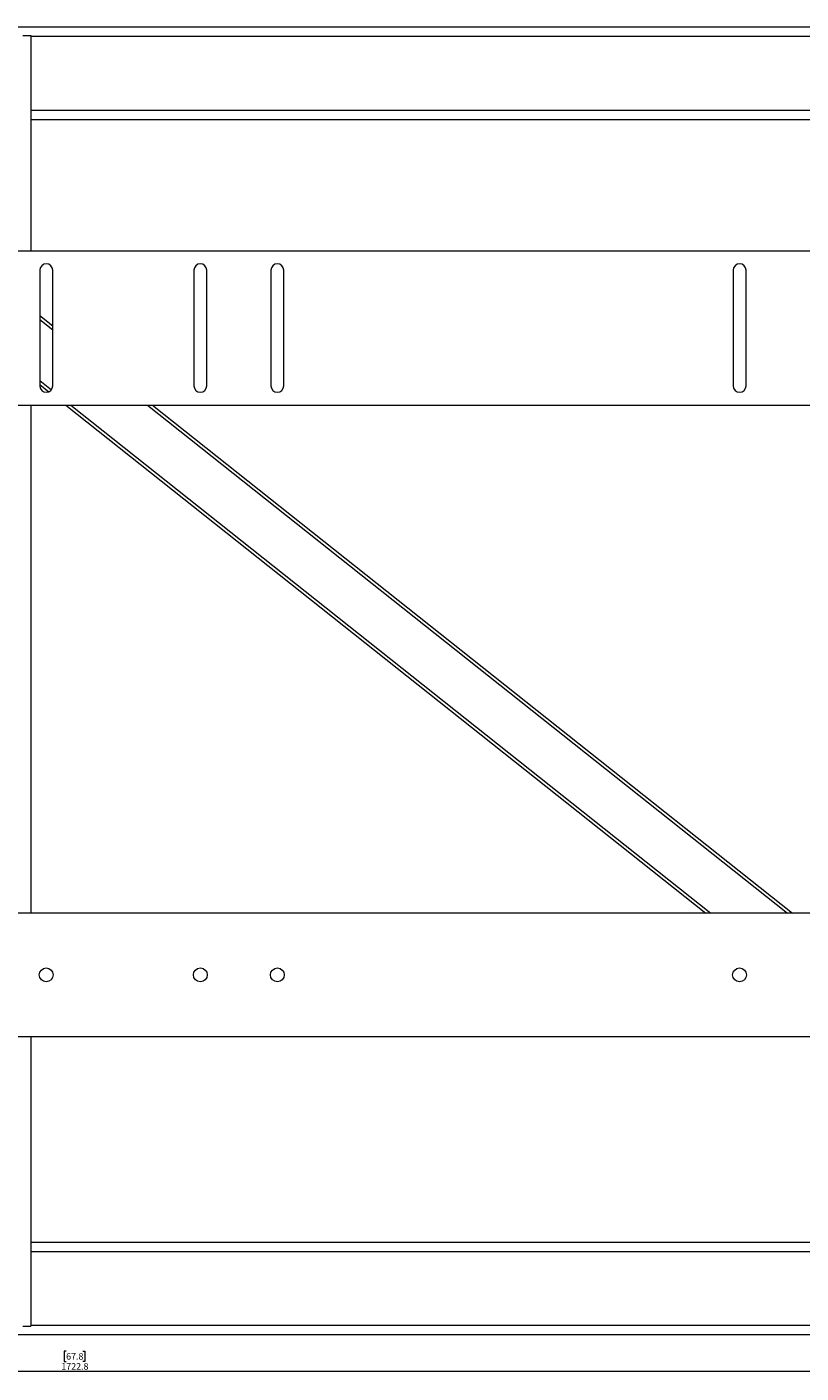
# Paper-space layout 'Sheet1(3)(2)' of a CAD drawing. Units: millimetres. Extents: x 61 to 6311, y -1067 to 4215.
# Drawn here: x 892 to 1394, y 1020 to 1894 of the extents above; entities that cross this region are included whole.
import ezdxf

# ---------------------------------------------------------------- set-up
doc = ezdxf.new("R2010")
doc.units = ezdxf.units.MM
doc.styles.add('SLDTEXTSTYLE1', font='TXT', dxfattribs={"width": 0.75})
doc.dimstyles.new('SLDDIMSTYLE0', dxfattribs={"dimtxt": 4.233333, "dimasz": 6, "dimexe": 0, "dimexo": 0.0625, "dimgap": 1.058333, "dimtad": 1, "dimdec": 1, "dimrnd": 1e-09, "dimzin": 12, "dimdsep": 46, "dimtxsty": 'SLDTEXTSTYLE1', "dimblk1": 'CLOSED', "dimblk2": 'CLOSED', "dimsah": 1, "dimcen": 0.09, "dimadec": 0, "dimazin": 3, "dimtfac": 1, "dimtdec": 1, "dimtofl": 0, "dimtmove": 0, "dimatfit": 3, "dimldrblk": 'CLOSED', "dimfxl": 0, "dimfrac": 2, "dimtolj": 1, "dimtzin": 12, "dimarcsym": 0})

# ---------------------------------------------------------------- blocks, each defined once
blk = doc.blocks.new('_Closed')
at = {"color": 0, "linetype": 'ByBlock', "lineweight": -2}
for p, q in [((-1, 0.166667), (0, 0)), ((-1, 0.166667), (-1, -0.166667)), ((0, 0), (-1, -0.166667)), ((0, 0), (-1, 0))]:
    blk.add_line(p, q, dxfattribs=at)
blk = doc.blocks.new('_D_5')
at = {"color": 7, "linetype": 'Continuous', "lineweight": 0}
for p, q in [((61.22, 1205.9), (61.22, 1019.9)), ((1784, 1043.9), (1784, 1019.9)), ((917.14, 1034.13), (915.85, 1034.13)), ((915.85, 1034.13), (915.85, 1027.4)), ((928.09, 1034.13), (929.37, 1034.13)), ((929.37, 1034.13), (929.37, 1027.4)), ((915.85, 1027.4), (917.14, 1027.4)), ((929.37, 1027.4), (928.09, 1027.4)), ((1784, 1020.9), (61.22, 1020.9))]:
    blk.add_line(p, q, dxfattribs=at)
at = {"color": 7, "linetype": 'Continuous', "lineweight": 18, "xscale": 6, "yscale": 6, "rotation": 180.0000000000006}
blk.add_blockref('_Closed', (61.22, 1020.9, -17.73), dxfattribs=at)
at = {"color": 7, "linetype": 'Continuous', "lineweight": 18, "xscale": 6, "yscale": 6}
blk.add_blockref('_Closed', (1784, 1020.9, -17.73), dxfattribs=at)
at = {"color": 7, "linetype": 'Continuous', "lineweight": 18, "char_height": 4.233, "attachment_point": 1, "style": 'SLDTEXTSTYLE1'}
for s, insert in [('67.8', (917.14, 1032.86)), ('1722.8', (914.01, 1026.36))]:
    blk.add_mtext(s, dxfattribs=dict(at, insert=insert))

psp = doc.layouts.new('Sheet1(3)(2)')

# ---------------------------------------------------------------- linework, layer by layer
at = {"color": 7, "linetype": 'Continuous', "lineweight": 18}
for p, q in [((491.25, 1893.9), (1733.47, 1893.9)), ((889.15, 1888.4), (894.25, 1888.4)), ((894.25, 1888.4), (894.25, 1748.4)), ((894.25, 1833.9), (1514.25, 1833.9)), ((1674.25, 1748.4), (734.25, 1748.4)), ((900.05, 1735.9), (900.05, 1660.9)), ((908.45, 1660.9), (908.45, 1735.9)), ((1000.05, 1735.9), (1000.05, 1660.9)), ((1008.45, 1660.9), (1008.45, 1735.9)), ((1050.05, 1735.9), (1050.05, 1660.9)), ((1058.45, 1660.9), (1058.45, 1735.9)), ((1350.05, 1735.9), (1350.05, 1660.9)), ((1358.45, 1660.9), (1358.45, 1735.9)), ((900.05, 1706.46), (908.45, 1699.79)), ((900.05, 1661.76), (905.97, 1657.06)), ((734.25, 1648.4), (1674.25, 1648.4)), ((894.25, 1648.4), (894.25, 1318.4)), ((916.87, 1648.4), (1332.29, 1318.4)), ((973.14, 1648.4), (1388.55, 1318.4)), ((1674.25, 1318.4), (734.25, 1318.4)), ((734.25, 1238.4), (1674.25, 1238.4)), ((894.25, 1238.4), (894.25, 1050.4)), ((894.25, 1104.9), (1514.25, 1104.9)), ((889.15, 1050.4), (894.25, 1050.4)), ((491.25, 1044.9), (1733.47, 1044.9))]:
    psp.add_line(p, q, dxfattribs=at)
at = {"color": 8, "linetype": 'Continuous', "lineweight": 18}
for p, q in [((894.25, 1887.9), (1514.25, 1887.9)), ((894.25, 1839.9), (1514.25, 1839.9)), ((900.05, 1703.91), (908.45, 1697.23)), ((900.05, 1664.31), (907.58, 1658.34)), ((920.09, 1648.4), (1335.5, 1318.4)), ((969.93, 1648.4), (1385.34, 1318.4)), ((894.25, 1098.9), (1514.25, 1098.9)), ((894.25, 1050.9), (1514.25, 1050.9))]:
    psp.add_line(p, q, dxfattribs=at)
at = {"color": 7, "linetype": 'Continuous', "lineweight": 18}
for centre in [(904.25, 1278.4), (1004.25, 1278.4), (1054.25, 1278.4), (1354.25, 1278.4)]:
    psp.add_circle(centre, 4.5, dxfattribs=at)
for centre, start, end in [((904.25, 1735.9), 0, 180), ((1004.25, 1735.9), 0, 180), ((1054.25, 1735.9), 0, 180), ((1354.25, 1735.9), 0, 180), ((904.25, 1660.9), 180, 360), ((1004.25, 1660.9), 180, 0), ((1054.25, 1660.9), 180, 0), ((1354.25, 1660.9), 180, 0)]:
    psp.add_arc(centre, 4.2, start, end, dxfattribs=at)

# ---------------------------------------------------------------- dimensions: what is measured, and where the dimension line sits
dim = psp.add_linear_dim(base=(61.22, 1020.9), p1=(1784, 1044.9), p2=(61.22, 1206.9), angle=0, dimstyle='SLDDIMSTYLE0', dxfattribs=at)
dim.commit()
dim.dimension.update_dxf_attribs({"geometry": '_D_5', "text_midpoint": (922.61, 1020.9), "dimtype": 160})

doc.saveas('drawing.dxf')
